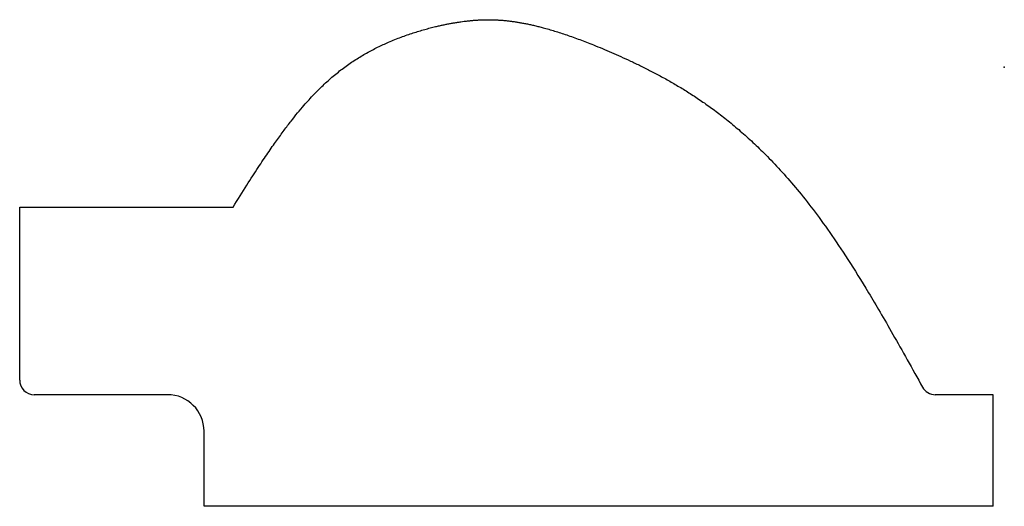
# Model space of a CAD drawing. Units: centimetres. Extents: x -3.42 to 0, y -1.53 to 0.16.
import ezdxf

# ---------------------------------------------------------------- set-up
doc = ezdxf.new("R2010")
doc.units = ezdxf.units.CM
doc.header["$MEASUREMENT"] = 0
doc.layers.add('813 v1_Sketch1', color=7, linetype='Continuous')

msp = doc.modelspace()

# ---------------------------------------------------------------- linework, layer by layer
at = {"layer": '813 v1_Sketch1'}
for p, q in [((-3.4228, -1.0873), (-3.4228, -0.4862)), ((-3.4228, -0.4862), (-2.6809, -0.4862)), ((-2.909, -1.1381), (-3.372, -1.1381)), ((-0.0393, -1.1381), (-0.2398, -1.1381)), ((-0.0393, -1.5259), (-0.0393, -1.1381)), ((-2.782, -1.5259), (-2.782, -1.2651)), ((-0.0393, -1.5259), (-2.782, -1.5259))]:
    msp.add_line(p, q, dxfattribs=at)
for centre, radius, start, end in [((-3.372, -1.0873), 0.0508, 180, 270), ((-0.2398, -1.0873), 0.0508, 208.9243, 270), ((-2.909, -1.2651), 0.127, 0, 90)]:
    msp.add_arc(centre, radius, start, end, dxfattribs=at)
for points, knots in [([(-2.6809, -0.4862), (-2.5629, -0.2951), (-2.4504, -0.1433), (-2.3268, 0.0084), (-2.123, 0.1103), (-1.9562, 0.1494), (-1.87, 0.1617), (-1.8205, 0.1643), (-1.8014, 0.1646)], [0, 0, 0, 0, 0, 0, 0.125, 0.25, 0.375, 0.4532189, 0.4532189, 0.4532189, 0.4532189, 0.4532189, 0.4532189]), ([(-1.8014, 0.1646), (-1.79, 0.1647), (-1.7482, 0.1642), (-1.6735, 0.1569), (-1.5371, 0.1278), (-1.2822, 0.02), (-0.98, -0.1255), (-0.6952, -0.4147), (-0.4891, -0.7412), (-0.2842, -1.1119)], [0.4532189, 0.4532189, 0.4532189, 0.4532189, 0.4532189, 0.4532189, 0.5, 0.625, 0.75, 0.875, 0.9982823, 0.9982823, 0.9982823, 0.9982823, 0.9982823, 0.9982823])]:
    msp.add_open_spline(points, degree=5, knots=knots, dxfattribs=at)
msp.add_point((0, 0), dxfattribs=at)

doc.saveas('drawing.dxf')
